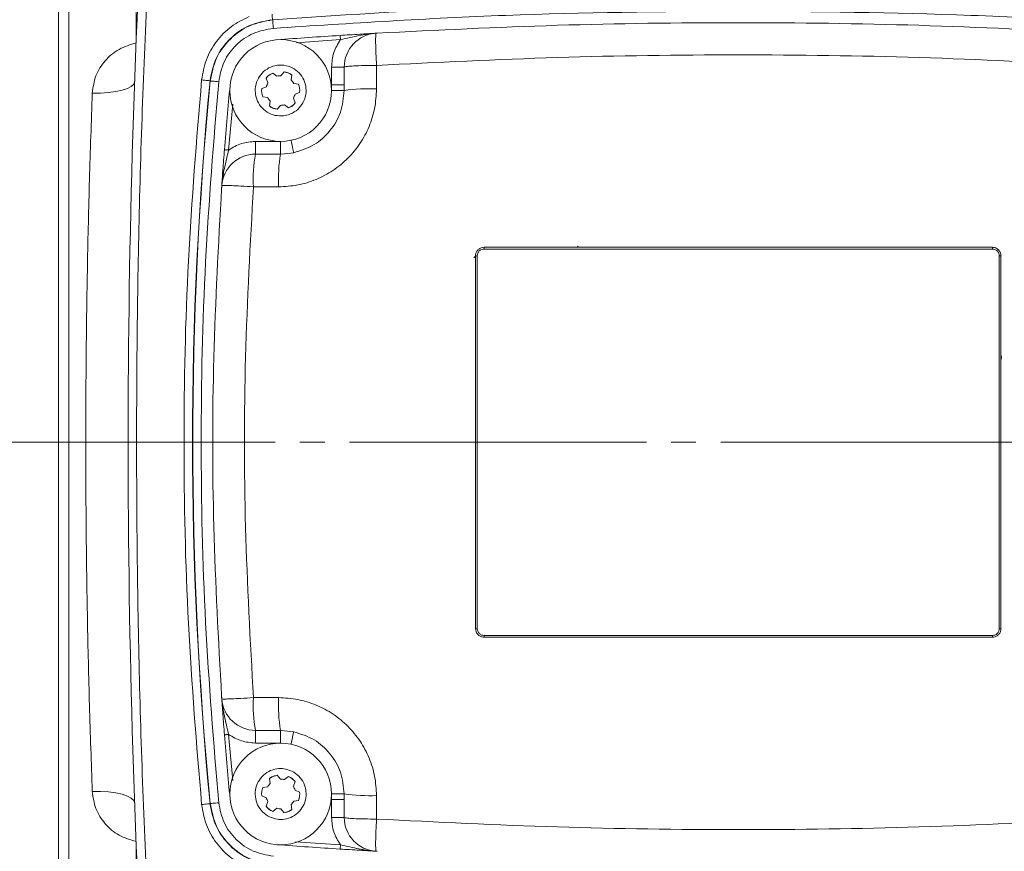
# Model space of a CAD drawing. Units: millimetres. Extents: x 0 to 420, y 0 to 297.
# Drawn here: x 259 to 309, y 207 to 249 of the extents above; entities that cross this region are included whole.
import ezdxf

# ---------------------------------------------------------------- set-up
doc = ezdxf.new("R2010")
doc.units = ezdxf.units.MM
doc.linetypes.add('SLD-Durchgehend', pattern=[0])
doc.linetypes.add('SLD-Punktstrich', pattern=[19.05, 15.24, -1.27, 1.27, -1.27])
doc.styles.add('SLDTEXTSTYLE0', font='ARIAL.TTF', dxfattribs={"width": 0.948})
doc.dimstyles.new('SLDDIMSTYLE0', dxfattribs={"dimtxt": 3, "dimasz": 2.5, "dimexe": 0, "dimexo": 0.0625, "dimgap": 0.75, "dimtad": 1, "dimdec": 3, "dimlfac": 2.3, "dimrnd": 1e-09, "dimzin": 12, "dimdsep": 46, "dimtxsty": 'SLDTEXTSTYLE0', "dimsah": 1, "dimcen": 0.09, "dimadec": 0, "dimazin": 3, "dimtfac": 1, "dimtdec": 3, "dimtofl": 0, "dimtmove": 0, "dimatfit": 3, "dimfxl": 1, "dimfrac": 2, "dimtolj": 1, "dimtzin": 12, "dimarcsym": 0})

# ---------------------------------------------------------------- blocks, each defined once
blk = doc.blocks.new('_D_15')
at = {"color": 7, "linetype": 'SLD-Durchgehend', "lineweight": 0}
for p, q in [((267.98, 258.204), (210.588, 258.204)), ((211.588, 258.204), (211.588, 197.334)), ((267.98, 197.334), (210.588, 197.334))]:
    blk.add_line(p, q, dxfattribs=at)
for points in [[(211.588, 258.204), (211.148, 255.704), (212.028, 255.704)], [(211.588, 197.334), (212.028, 199.834), (211.148, 199.834)]]:
    blk.add_solid(points, dxfattribs=at)
at = {"color": 7, "linetype": 'SLD-Durchgehend', "lineweight": 0, "insert": (207.721, 224.332), "char_height": 3, "attachment_point": 1, "rotation": 90, "style": 'SLDTEXTSTYLE0'}
blk.add_mtext('140', dxfattribs=at)
blk = doc.blocks.new('_D_16')
at = {"color": 7, "linetype": 'SLD-Durchgehend', "lineweight": 0}
for p, q in [((268.198, 266.9), (200.73, 266.9)), ((201.73, 266.9), (201.73, 188.639)), ((272.763, 188.639), (200.73, 188.639))]:
    blk.add_line(p, q, dxfattribs=at)
for points in [[(201.73, 266.9), (201.29, 264.4), (202.17, 264.4)], [(201.73, 188.639), (202.17, 191.139), (201.29, 191.139)]]:
    blk.add_solid(points, dxfattribs=at)
at = {"color": 7, "linetype": 'SLD-Durchgehend', "lineweight": 0, "insert": (197.863, 224.332), "char_height": 3, "attachment_point": 1, "rotation": 90, "style": 'SLDTEXTSTYLE0'}
blk.add_mtext('180', dxfattribs=at)

msp = doc.modelspace()

# ---------------------------------------------------------------- linework, layer by layer
at = {"color": 7, "linetype": 'SLD-Durchgehend', "lineweight": 15}
for p, q in [((260.63229, 200.85118), (260.63229, 254.68722)), ((261.15403, 200.85118), (261.15403, 254.68722)), ((276.94036, 248.75203), (276.92121, 248.75075)), ((276.94036, 248.75202), (276.96592, 248.75364)), ((271.6218, 246.70462), (271.82381, 246.54685)), ((272.03957, 246.57338), (272.19734, 246.77539)), ((272.59514, 246.60661), (272.55951, 246.35279)), ((271.3728, 246.20687), (271.27674, 246.4445)), ((272.69037, 246.17919), (272.9442, 246.14356)), ((275.28446, 246.10237), (275.28446, 245.81268)), ((271.05025, 245.91069), (271.28789, 246.00674)), ((272.99693, 245.71467), (272.7593, 245.61862)), ((271.35682, 245.44617), (271.10299, 245.4818)), ((271.45205, 245.01875), (271.48768, 245.27257)), ((272.00762, 245.05198), (271.84985, 244.84997)), ((272.42539, 244.92074), (272.22338, 245.07851)), ((272.67439, 245.41849), (272.77045, 245.18086)), ((272.21334, 242.57125), (272.02109, 242.55132)), ((268.99173, 240.79418), (268.99865, 240.8759)), ((269.00435, 240.9357), (268.99866, 240.8759)), ((287.23084, 237.7692), (287.28546, 237.82382)), ((268.99865, 214.6625), (268.99173, 214.74423)), ((268.99866, 214.6625), (269.00435, 214.60271)), ((272.02109, 212.98709), (272.2119, 212.9673)), ((271.84988, 210.68843), (272.00764, 210.48642)), ((271.48771, 210.26583), (271.45208, 210.51965)), ((272.22341, 210.45989), (272.42542, 210.61766)), ((272.77048, 210.35754), (272.67442, 210.11991)), ((271.10302, 210.0566), (271.35685, 210.09223)), ((272.75933, 209.91978), (272.99696, 209.82373)), ((275.28446, 209.72572), (275.28446, 209.43604)), ((271.28792, 209.53166), (271.05028, 209.62771)), ((271.27677, 209.0939), (271.37283, 209.33153)), ((272.55954, 209.18561), (272.59517, 208.93179)), ((272.94423, 209.39484), (272.6904, 209.35921)), ((271.82384, 208.99155), (271.62183, 208.83378)), ((272.19737, 208.76301), (272.0396, 208.96502)), ((276.92121, 206.78765), (276.94036, 206.78637)), ((276.96592, 206.78476), (276.94036, 206.78638))]:
    msp.add_line(p, q, dxfattribs=at)
at = {"color": 8, "linetype": 'SLD-Durchgehend', "lineweight": 0}
for p, q in [((271.61469, 249.43482), (271.60412, 249.44552)), ((275.09017, 248.42145), (272.83589, 248.26575)), ((276.9411, 245.89304), (276.9411, 247.10065)), ((274.63229, 246.10237), (274.6327, 247.01711)), ((275.28476, 247.01651), (275.28446, 246.10237)), ((268.41173, 246.3034), (268.40128, 246.31428)), ((274.63229, 245.81268), (274.63229, 246.10237)), ((275.28446, 246.10237), (274.63229, 246.10237)), ((274.63229, 245.81268), (275.28446, 245.81268)), ((269.56232, 245.12023), (269.35493, 242.75986)), ((270.72755, 243.20005), (272.02016, 243.20331)), ((272.02109, 242.55132), (270.72993, 242.54895)), ((272.69044, 242.62072), (272.21334, 242.57125)), ((270.62571, 240.87077), (271.91878, 240.87077)), ((282.45838, 237.7692), (282.45838, 237.68225)), ((308.54533, 237.68225), (282.45838, 237.68225)), ((308.54533, 237.7692), (308.54533, 237.68225)), ((281.92921, 237.22772), (282.02359, 237.3221)), ((282.02359, 237.33442), (282.11055, 237.33442)), ((282.11055, 237.33442), (282.11055, 218.20398)), ((308.98012, 237.33442), (308.89316, 237.33442)), ((308.89316, 218.20398), (308.89316, 237.33442)), ((308.98012, 232.27979), (309.00515, 232.11703)), ((309.00515, 232.11703), (308.98012, 231.95427)), ((282.02359, 218.20398), (282.11055, 218.20398)), ((282.45838, 217.7692), (282.45838, 217.85616)), ((282.45838, 217.85616), (308.54533, 217.85616)), ((308.54533, 217.85616), (308.54533, 217.7692)), ((308.98012, 218.20398), (308.89316, 218.20398)), ((271.91878, 214.66763), (270.62571, 214.66763)), ((269.56174, 210.42484), (269.35493, 212.77854)), ((270.72993, 212.98945), (272.02109, 212.98709)), ((272.2119, 212.9673), (272.69044, 212.91768)), ((272.02016, 212.3351), (270.72755, 212.33835)), ((271.10316, 210.05662), (271.08238, 209.94769)), ((275.28446, 209.72572), (274.63229, 209.72572)), ((274.63229, 209.43604), (274.63229, 209.72572)), ((268.41173, 209.235), (268.40128, 209.22412)), ((272.94403, 209.39481), (272.96493, 209.50437)), ((274.63229, 209.43604), (275.28446, 209.43604)), ((274.6327, 208.5213), (274.63229, 209.43604)), ((275.28446, 209.43604), (275.28476, 208.52189)), ((276.9411, 208.43776), (276.9411, 209.64537)), ((272.78481, 207.27618), (275.09017, 207.11696))]:
    msp.add_line(p, q, dxfattribs=at)
at = {"color": 7, "linetype": 'SLD-Punktstrich', "lineweight": 0}
msp.add_line((218.4025, 227.7692), (372.30819, 227.7692), dxfattribs=at)
at = {"color": 8, "linetype": 'SLD-Durchgehend', "lineweight": 0, "flags": 128}
for points in [[(271.60412, 249.44552), (271.60371, 249.451), (271.60258, 249.4662), (271.60074, 249.49078), (271.59825, 249.52416), (271.59516, 249.56559), (271.59153, 249.61414), (271.58746, 249.6687), (271.58303, 249.72803)], [(271.64704, 249.00126), (271.64076, 249.08539), (271.63472, 249.16631), (271.62915, 249.24097), (271.62426, 249.30651), (271.62024, 249.36045), (271.61723, 249.40074), (271.61536, 249.42585), (271.61469, 249.43482)], [(275.09017, 248.42145), (275.08747, 248.46377), (275.08486, 248.50447), (275.08246, 248.54198), (275.08036, 248.57485), (275.07864, 248.60183), (275.07735, 248.62188), (275.07656, 248.63423), (275.0763, 248.63839)], [(274.6327, 247.01711), (274.75846, 247.01699), (274.8795, 247.01688), (274.99127, 247.01678), (275.08959, 247.01669), (275.17075, 247.01662), (275.23172, 247.01656), (275.27021, 247.01653), (275.28476, 247.01651)], [(264.53197, 246.27103), (264.48615, 246.14367), (264.35975, 246.0241), (264.15756, 245.91686), (263.88723, 245.82603), (263.55902, 245.75503), (263.18535, 245.70657), (262.78039, 245.68246), (262.35948, 245.68364)], [(267.96857, 246.35644), (268.05253, 246.34826), (268.13329, 246.34039), (268.2078, 246.33313), (268.27322, 246.32676), (268.32706, 246.32151), (268.36727, 246.3176), (268.39233, 246.31515), (268.40128, 246.31428)], [(268.84445, 246.26127), (268.76049, 246.26945), (268.67972, 246.27731), (268.60521, 246.28457), (268.53979, 246.29093), (268.48596, 246.29618), (268.44574, 246.30009), (268.42068, 246.30253), (268.41173, 246.3034)], [(270.72993, 242.54895), (270.72986, 242.56759), (270.72971, 242.60879), (270.72949, 242.6711), (270.72919, 242.75228), (270.72883, 242.84945), (270.72843, 242.95912), (270.728, 243.0774), (270.72755, 243.20005)], [(272.02016, 243.20331), (272.02034, 243.07797), (272.02051, 242.95732), (272.02067, 242.84583), (272.02081, 242.74767), (272.02093, 242.66649), (272.02102, 242.60532), (272.02107, 242.56645), (272.02109, 242.55132)], [(272.69044, 242.62072), (272.68788, 242.63299), (272.68029, 242.66932), (272.66797, 242.72831), (272.65138, 242.8077), (272.63117, 242.90444), (272.60811, 243.01481), (272.58309, 243.13457), (272.55707, 243.25911)], [(269.13822, 242.77701), (269.14238, 242.77668), (269.15471, 242.77571), (269.17474, 242.77412), (269.20169, 242.77199), (269.23453, 242.76939), (269.272, 242.76643), (269.31265, 242.76321), (269.35493, 242.75986)], [(269.35493, 212.77854), (269.31265, 212.77519), (269.272, 212.77198), (269.23453, 212.76901), (269.20169, 212.76641), (269.17474, 212.76428), (269.15471, 212.7627), (269.14238, 212.76172), (269.13822, 212.76139)], [(270.72755, 212.33835), (270.728, 212.461), (270.72843, 212.57928), (270.72883, 212.68896), (270.72919, 212.78612), (270.72949, 212.86731), (270.72971, 212.92961), (270.72986, 212.97082), (270.72993, 212.98945)], [(272.02109, 212.98709), (272.02107, 212.97195), (272.02102, 212.93308), (272.02093, 212.87192), (272.02081, 212.79074), (272.02067, 212.69257), (272.02051, 212.58109), (272.02034, 212.46043), (272.02016, 212.3351)], [(272.69044, 212.91768), (272.68788, 212.90541), (272.68029, 212.86909), (272.66797, 212.81009), (272.65138, 212.7307), (272.63117, 212.63396), (272.60811, 212.52359), (272.58309, 212.40383), (272.55707, 212.27929)], [(262.35948, 209.85476), (262.78039, 209.85594), (263.18535, 209.83184), (263.55902, 209.78337), (263.88723, 209.71237), (264.15756, 209.62154), (264.35975, 209.51431), (264.48615, 209.39474), (264.53197, 209.26737)], [(267.96857, 209.18197), (268.05253, 209.19015), (268.13329, 209.19801), (268.2078, 209.20527), (268.27322, 209.21165), (268.32706, 209.21689), (268.36727, 209.22081), (268.39233, 209.22325), (268.40128, 209.22412)], [(268.84445, 209.27713), (268.76049, 209.26896), (268.67972, 209.26109), (268.60521, 209.25384), (268.53979, 209.24747), (268.48596, 209.24223), (268.44574, 209.23831), (268.42068, 209.23587), (268.41173, 209.235)], [(275.28476, 208.52189), (275.27021, 208.52188), (275.23172, 208.52184), (275.17075, 208.52179), (275.08959, 208.52171), (274.99127, 208.52162), (274.8795, 208.52152), (274.75846, 208.52141), (274.6327, 208.5213)], [(275.0763, 206.90001), (275.07656, 206.90418), (275.07735, 206.91652), (275.07864, 206.93657), (275.08036, 206.96355), (275.08246, 206.99643), (275.08486, 207.03393), (275.08747, 207.07463), (275.09017, 207.11696)]]:
    msp.add_lwpolyline(points, dxfattribs=at)
at = {"color": 7, "linetype": 'SLD-Durchgehend', "lineweight": 15}
for centre in [(272.02359, 245.81268), (272.02362, 209.72572)]:
    msp.add_circle(centre, 2.6087, dxfattribs=at)
for centre, radius, start, end in [((776.10745, 227.7692), 511.90994, 176.4654077, 183.5345923), ((295.50186, -70.70906), 320, 93.6596702, 94.242193), ((272.02359, 245.81268), 0.97826, 114.250217, 139.769526), ((272.02359, 245.81268), 0.76087, 88.796661, 105.223082), ((272.02359, 245.81268), 0.97826, 54.250217, 79.769526), ((458.79012, 227.7692), 190.24478, 174.4817911, 175.4754153), ((272.02359, 245.81268), 0.76087, 148.796661, 165.223082), ((272.02359, 245.81268), 0.76087, 28.796661, 45.223082), ((272.02359, 245.81268), 0.97826, 354.250217, 19.769526), ((272.02359, 245.81268), 0.97826, 174.250217, 199.769526), ((272.02359, 245.81268), 0.76087, 328.796661, 345.223082), ((272.02359, 245.81268), 0.76087, 208.796661, 225.223082), ((272.02359, 245.81268), 0.97826, 234.250217, 259.769526), ((272.02359, 245.81268), 0.76087, 268.796661, 285.223082), ((272.02359, 245.81268), 0.97826, 294.250217, 319.769526), ((458.79012, 227.7692), 190.24478, 184.5245847, 185.5182089), ((272.02362, 209.72572), 0.97826, 100.230474, 125.749783), ((272.02362, 209.72572), 0.76087, 134.776918, 151.203339), ((272.02362, 209.72572), 0.76087, 74.776918, 91.203339), ((272.02362, 209.72572), 0.97826, 40.230474, 65.749783), ((272.02362, 209.72572), 0.97826, 160.230474, 185.749783), ((272.02362, 209.72572), 0.76087, 14.776918, 31.203339), ((272.02362, 209.72572), 0.97826, 340.230474, 5.749783), ((272.02362, 209.72572), 0.76087, 194.776918, 211.203339), ((272.02362, 209.72572), 0.76087, 314.776918, 331.203339), ((272.02362, 209.72572), 0.97826, 220.230474, 245.749783), ((272.02362, 209.72572), 0.76087, 254.776918, 271.203339), ((272.02362, 209.72572), 0.97826, 280.230474, 305.749783), ((295.50186, 526.24746), 320, 265.757807, 266.3403298)]:
    msp.add_arc(centre, radius, start, end, dxfattribs=at)
at = {"color": 8, "linetype": 'SLD-Durchgehend', "lineweight": 0}
for centre, radius, start, end in [((295.50186, -70.70906), 321.0338, 85.732848, 94.267152), ((277.02359, 247.01493), 1.73884, 93.375505, 179.947898), ((458.76273, 227.7692), 191.26264, 174.4357832, 185.5642168), ((458.76273, 227.7692), 191.25119, 174.4387233, 185.5612767), ((276.54079, 237.02924), 8.87283, 87.414161, 98.140035), ((270.73627, 240.81268), 1.73628, 90.209223, 175.93711), ((278.15311, 241.24562), 7.53672, 170.041742, 182.850863), ((279.28255, 241.26584), 7.37436, 169.961082, 183.071006), ((270.73627, 214.72572), 1.73628, 184.06289, 269.790777), ((278.15311, 214.29278), 7.53672, 177.149137, 189.958258), ((279.28255, 214.27256), 7.37436, 176.928994, 190.038918), ((276.54079, 218.50907), 8.87274, 261.85991, 272.585894), ((277.02359, 208.52347), 1.73884, 180.052102, 266.624495)]:
    msp.add_arc(centre, radius, start, end, dxfattribs=at)
for points, knots in [([(264.5645, 254.68722), (264.57315, 253.6178), (264.59014, 251.51599), (264.60451, 249.32816), (264.61157, 248.25353)], [0, 0, 0, 0, 0.50881214, 1, 1, 1, 1]), ([(265.29074, 201.82451), (265.10261, 206.1466), (264.72636, 214.79065), (264.58526, 227.76924), (264.72636, 240.74779), (265.10261, 249.39185), (265.29074, 253.71389)], [0, 0, 0, 0, 0.25000346, 0.5, 0.74999884, 1, 1, 1, 1]), ([(267.96857, 246.35644), (268.03109, 246.70838), (268.15615, 247.41232), (268.69759, 248.34956), (269.44497, 249.13194), (270.08506, 249.44945), (270.40492, 249.60812)], [0, 0, 0, 0, 0.25005524, 0.50015493, 0.750218, 1, 1, 1, 1]), ([(271.64704, 249.00126), (275.6187, 249.26047), (283.56203, 249.77888), (291.52192, 249.85294), (295.50186, 249.88998)], [0, 0, 0, 0, 0.50000001, 1, 1, 1, 1]), ([(295.50186, 249.88998), (299.4818, 249.85294), (307.44168, 249.77888), (315.38501, 249.26047), (319.35668, 249.00126)], [0, 0, 0, 0, 0.499999985, 1, 1, 1, 1]), ([(268.40128, 246.31428), (268.48178, 246.71441), (268.64273, 247.51449), (269.38708, 248.50986), (270.39899, 249.23134), (271.2024, 249.37412), (271.60412, 249.44552)], [0, 0, 0, 0, 0.25007239, 0.50003174, 0.75000675, 1, 1, 1, 1]), ([(268.41173, 246.3034), (268.49217, 246.70343), (268.65306, 247.50346), (269.39727, 248.49886), (270.40926, 249.22057), (271.21282, 249.3634), (271.61469, 249.43482)], [0, 0, 0, 0, 0.24999238, 0.49996804, 0.74992823, 1, 1, 1, 1]), ([(268.84445, 246.26127), (268.91484, 246.6113), (269.05561, 247.31132), (269.70678, 248.18231), (270.59228, 248.8138), (271.2954, 248.93877), (271.64704, 249.00126)], [0, 0, 0, 0, 0.2499928, 0.49996802, 0.74992807, 1, 1, 1, 1]), ([(275.09017, 248.42145), (275.2527, 248.45686), (275.57799, 248.52772), (276.03698, 248.63146), (276.37317, 248.69234), (276.59685, 248.72193), (276.69276, 248.73265), (276.76769, 248.73972), (276.82424, 248.74443), (276.86965, 248.74772), (276.91002, 248.75034), (276.93086, 248.7515), (276.94036, 248.75203)], [0, 0, 0, 0, 0.2496367, 0.499623, 0.74969595, 0.81214636, 0.87490298, 0.91041706, 0.93752111, 0.96883298, 0.98579749, 1, 1, 1, 1]), ([(276.92121, 248.75075), (276.91342, 248.72423), (276.89724, 248.6692), (276.89433, 248.28851), (276.90844, 247.74018), (276.93048, 247.30864), (276.9411, 247.10065)], [0, 0, 0, 0, 0.24099593, 0.50000028, 0.75900399, 1, 1, 1, 1]), ([(262.35948, 245.68364), (262.40081, 245.98344), (262.48355, 246.58353), (262.98375, 247.36576), (263.70043, 247.98039), (264.30793, 248.1625), (264.61157, 248.25353)], [0, 0, 0, 0, 0.24969139, 0.4997933, 0.74999008, 1, 1, 1, 1]), ([(274.6327, 247.01711), (274.65336, 247.26927), (274.69469, 247.77359), (274.95835, 248.2055), (275.09017, 248.42145)], [0, 0, 0, 0, 0.49999998, 1, 1, 1, 1]), ([(276.9411, 247.10065), (280.03352, 247.25477), (286.21422, 247.56282), (295.50186, 247.67844), (304.78949, 247.56282), (310.97019, 247.25477), (314.06261, 247.10065)], [0, 0, 0, 0, 0.25016753, 0.49999999, 0.74983245, 1, 1, 1, 1]), ([(276.9411, 247.10065), (276.73065, 247.09898), (276.29752, 247.09554), (275.77666, 247.0774), (275.47279, 247.05539), (275.31754, 247.03533), (275.29615, 247.02306), (275.28476, 247.01651)], [0, 0, 0, 0, 0.24257512, 0.49925558, 0.71128359, 0.84615238, 1, 1, 1, 1]), ([(271.61999, 246.70564), (271.57368, 246.68355), (271.46704, 246.6327), (271.35039, 246.54009), (271.29216, 246.46513), (271.27494, 246.44297)], [0, 0, 0, 0, 0.35091719, 0.80809803, 1, 1, 1, 1]), ([(272.60276, 246.60304), (272.58987, 246.61387), (272.52586, 246.66761), (272.40997, 246.72994), (272.30012, 246.74559), (272.25664, 246.75178)], [0, 0, 0, 0, 0.13221088, 0.65647485, 1, 1, 1, 1]), ([(267.96857, 209.18197), (267.7105, 212.27437), (267.19436, 218.45914), (267.0008, 227.76916), (267.19436, 237.07922), (267.71049, 243.26399), (267.96857, 246.35644)], [0, 0, 0, 0, 0.2500016, 0.5, 0.74999519, 1, 1, 1, 1]), ([(268.84445, 209.27713), (268.58784, 212.35371), (268.07462, 218.50683), (267.88214, 227.76916), (268.07461, 237.03153), (268.58783, 243.18465), (268.84445, 246.26127)], [0, 0, 0, 0, 0.25000162, 0.5, 0.74999516, 1, 1, 1, 1]), ([(262.35948, 209.85476), (262.30817, 211.32698), (262.20686, 214.23343), (262.10292, 218.70847), (262.03822, 223.2025), (262.01643, 227.74473), (262.03776, 232.29503), (262.10245, 236.80777), (262.20659, 241.29648), (262.30807, 244.20854), (262.35948, 245.68364)], [0, 0, 0, 0, 0.12653147, 0.24979726, 0.37496495, 0.49911491, 0.62390869, 0.74972377, 0.87322336, 1, 1, 1, 1]), ([(271.91878, 240.87077), (272.24666, 240.88936), (272.90334, 240.9266), (273.85012, 241.22432), (274.72427, 241.68782), (275.48965, 242.31586), (276.11986, 243.08134), (276.58472, 243.95459), (276.88469, 244.90437), (276.92227, 245.56305), (276.9411, 245.89304)], [0, 0, 0, 0, 0.12482615, 0.25000023, 0.37452385, 0.49977169, 0.62438308, 0.74943472, 0.87446981, 1, 1, 1, 1]), ([(271.44443, 245.02232), (271.45732, 245.01149), (271.52133, 244.95775), (271.63722, 244.89542), (271.74706, 244.87978), (271.79055, 244.87358)], [0, 0, 0, 0, 0.13222226, 0.65649092, 1, 1, 1, 1]), ([(272.4272, 244.91972), (272.47351, 244.94181), (272.58015, 244.99266), (272.6968, 245.08527), (272.75503, 245.16023), (272.77225, 245.18239)], [0, 0, 0, 0, 0.35092142, 0.80810129, 1, 1, 1, 1]), ([(269.35493, 242.75986), (269.56669, 242.88626), (269.99022, 243.13906), (270.48178, 243.17972), (270.72755, 243.20005)], [0, 0, 0, 0, 0.50000003, 1, 1, 1, 1]), ([(268.99866, 240.8759), (268.99995, 240.89693), (269.00307, 240.9475), (269.00982, 241.03133), (269.02721, 241.20866), (269.06397, 241.46555), (269.13893, 241.84504), (269.2402, 242.26819), (269.31672, 242.59611), (269.35493, 242.75986)], [0, 0, 0, 0, 0.03136748, 0.0754274, 0.12527667, 0.31507199, 0.50067667, 0.75065058, 1, 1, 1, 1]), ([(270.62571, 240.87077), (270.40628, 240.88476), (269.99068, 240.91125), (269.47547, 240.93623), (269.10751, 240.94654), (269.03871, 240.93931), (269.00435, 240.9357)], [0, 0, 0, 0, 0.26398281, 0.49998675, 0.75034562, 1, 1, 1, 1]), ([(270.62571, 214.66763), (270.4643, 217.57788), (270.14168, 223.39472), (270.14168, 232.14369), (270.4643, 237.96053), (270.62571, 240.87077)], [0, 0, 0, 0, 0.333472442, 0.666527558, 1, 1, 1, 1]), ([(282.45838, 237.68225), (282.41464, 237.67757), (282.34706, 237.67035), (282.26601, 237.62703), (282.21064, 237.58205), (282.16572, 237.52672), (282.12243, 237.44566), (282.11522, 237.37816), (282.11055, 237.33442)], [0, 0, 0, 0, 0.23944246, 0.36993423, 0.50000039, 0.63049317, 0.76055781, 1, 1, 1, 1]), ([(308.89316, 237.33442), (308.88849, 237.37816), (308.88127, 237.44574), (308.83795, 237.52679), (308.79296, 237.58216), (308.73764, 237.62707), (308.65658, 237.67037), (308.58907, 237.67757), (308.54533, 237.68225)], [0, 0, 0, 0, 0.23944228, 0.36993527, 0.50000018, 0.63049171, 0.76055626, 1, 1, 1, 1]), ([(282.11055, 218.20398), (282.11522, 218.16024), (282.12244, 218.09267), (282.16577, 218.01161), (282.21075, 217.95625), (282.26607, 217.91133), (282.34714, 217.86804), (282.41464, 217.86083), (282.45838, 217.85616)], [0, 0, 0, 0, 0.23944363, 0.36993608, 0.50000014, 0.63049291, 0.76055755, 1, 1, 1, 1]), ([(308.54533, 217.85616), (308.58907, 217.86083), (308.65665, 217.86805), (308.73771, 217.91137), (308.79307, 217.95636), (308.83799, 218.01168), (308.88128, 218.09274), (308.88849, 218.16024), (308.89316, 218.20398)], [0, 0, 0, 0, 0.239443711, 0.36993536, 0.500000251, 0.63049176, 0.760556289, 1, 1, 1, 1]), ([(269.35493, 212.77854), (269.31673, 212.94229), (269.24022, 213.27019), (269.14823, 213.65439), (269.08637, 213.95854), (269.05303, 214.15227), (269.03164, 214.30607), (269.01806, 214.42146), (269.00907, 214.51535), (269.00253, 214.59949), (268.99995, 214.64148), (268.99866, 214.6625)], [0, 0, 0, 0, 0.24933029, 0.49928503, 0.62166691, 0.74954265, 0.81919922, 0.87469732, 0.93732506, 0.96863493, 1, 1, 1, 1]), ([(269.00435, 214.60271), (269.03871, 214.5991), (269.10751, 214.59187), (269.47548, 214.60218), (269.99068, 214.62716), (270.40628, 214.65365), (270.62571, 214.66763)], [0, 0, 0, 0, 0.24965782, 0.50001327, 0.73602145, 1, 1, 1, 1]), ([(276.9411, 209.64537), (276.92248, 209.97349), (276.88518, 210.63066), (276.58705, 211.57798), (276.12305, 212.45234), (275.49459, 213.21761), (274.72897, 213.84741), (273.8559, 214.31178), (272.90668, 214.61132), (272.2485, 214.64884), (271.91878, 214.66763)], [0, 0, 0, 0, 0.12482344, 0.24999717, 0.37452057, 0.49976647, 0.62438897, 0.74943124, 0.87447937, 1, 1, 1, 1]), ([(270.72755, 212.33835), (270.48178, 212.35868), (269.99022, 212.39934), (269.56669, 212.65214), (269.35493, 212.77854)], [0, 0, 0, 0, 0.49999963, 1, 1, 1, 1]), ([(271.7619, 210.65936), (271.72813, 210.65433), (271.62801, 210.63942), (271.52128, 210.58054), (271.45726, 210.52687), (271.44443, 210.51611)], [0, 0, 0, 0, 0.2893071, 0.85755582, 1, 1, 1, 1]), ([(272.77379, 210.35415), (272.75607, 210.37692), (272.69725, 210.45248), (272.59492, 210.53572), (272.50467, 210.57953), (272.47462, 210.59413)], [0, 0, 0, 0, 0.22339514, 0.74133246, 1, 1, 1, 1]), ([(264.61157, 207.28488), (264.3069, 207.37631), (263.69898, 207.55876), (262.98291, 208.17389), (262.48349, 208.95528), (262.40082, 209.55493), (262.35948, 209.85476)], [0, 0, 0, 0, 0.25086285, 0.50057571, 0.75028342, 1, 1, 1, 1]), ([(270.40492, 205.93029), (270.08466, 206.08919), (269.444, 206.40706), (268.69654, 207.19021), (268.15581, 208.12729), (268.03095, 208.83059), (267.96857, 209.18197)], [0, 0, 0, 0, 0.25010399, 0.50030084, 0.75034867, 1, 1, 1, 1]), ([(271.60412, 206.09289), (271.20227, 206.16432), (270.39876, 206.30714), (269.38682, 207.0288), (268.64264, 208.02414), (268.48174, 208.82412), (268.40128, 209.22412)], [0, 0, 0, 0, 0.25007241, 0.50003183, 0.75000657, 1, 1, 1, 1]), ([(271.61469, 206.10358), (271.21295, 206.17497), (270.40949, 206.31775), (269.39753, 207.03928), (268.65315, 208.03472), (268.49221, 208.83485), (268.41173, 209.235)], [0, 0, 0, 0, 0.2499923, 0.49996817, 0.74992825, 1, 1, 1, 1]), ([(271.64704, 206.53714), (271.29551, 206.59961), (270.59249, 206.72453), (269.70701, 207.35587), (269.05568, 208.22688), (268.91487, 208.927), (268.84445, 209.27713)], [0, 0, 0, 0, 0.249992562, 0.499968105, 0.749927915, 1, 1, 1, 1]), ([(271.27343, 209.09727), (271.29114, 209.07451), (271.34995, 208.99896), (271.45227, 208.91573), (271.54252, 208.87191), (271.57258, 208.85732)], [0, 0, 0, 0, 0.22331671, 0.7413087, 1, 1, 1, 1]), ([(272.28541, 208.79211), (272.31914, 208.79714), (272.41922, 208.81205), (272.52592, 208.87091), (272.58995, 208.9246), (272.6028, 208.93537)], [0, 0, 0, 0, 0.28901926, 0.85739901, 1, 1, 1, 1]), ([(275.09017, 207.11696), (274.95835, 207.33291), (274.69469, 207.76481), (274.65336, 208.26914), (274.6327, 208.5213)], [0, 0, 0, 0, 0.50000002, 1, 1, 1, 1]), ([(275.28476, 208.52189), (275.29615, 208.51535), (275.31754, 208.50307), (275.47279, 208.48301), (275.77666, 208.461), (276.29752, 208.44286), (276.73066, 208.43943), (276.9411, 208.43776)], [0, 0, 0, 0, 0.15385094, 0.28872094, 0.50074447, 0.75742761, 1, 1, 1, 1]), ([(276.9411, 208.43776), (276.93048, 208.22976), (276.90844, 207.79823), (276.89433, 207.24989), (276.89724, 206.86921), (276.91342, 206.81418), (276.92121, 206.78765)], [0, 0, 0, 0, 0.24099594, 0.50000009, 0.75900402, 1, 1, 1, 1]), ([(314.06261, 208.43776), (310.97019, 208.28363), (304.78949, 207.97558), (295.50186, 207.85997), (286.21422, 207.97558), (280.03352, 208.28363), (276.9411, 208.43776)], [0, 0, 0, 0, 0.25016755, 0.50000001, 0.74983247, 1, 1, 1, 1]), ([(264.61157, 207.28488), (264.60451, 206.21024), (264.59014, 204.02241), (264.57315, 201.9206), (264.5645, 200.85118)], [0, 0, 0, 0, 0.49118786, 1, 1, 1, 1]), ([(276.94036, 206.78637), (276.93086, 206.78691), (276.86629, 206.79052), (276.76684, 206.79829), (276.60156, 206.81528), (276.42092, 206.83992), (276.22209, 206.87373), (275.94525, 206.92769), (275.57798, 207.01068), (275.2527, 207.08155), (275.09017, 207.11696)], [0, 0, 0, 0, 0.01420257, 0.09652895, 0.16763431, 0.29031241, 0.4000562, 0.50029054, 0.75032018, 1, 1, 1, 1])]:
    msp.add_open_spline(points, degree=3, knots=knots, dxfattribs=at)
at = {"color": 7, "linetype": 'SLD-Durchgehend', "lineweight": 15}
for points, knots in [([(314.03779, 248.75364), (310.9508, 248.90714), (304.77831, 249.21405), (295.50186, 249.32938), (286.2254, 249.21405), (280.05292, 248.90714), (276.96592, 248.75364)], [0, 0, 0, 0, 0.25006116, 0.50000001, 0.74993886, 1, 1, 1, 1]), ([(275.0763, 248.63839), (275.2396, 248.64876), (275.59094, 248.67107), (276.07533, 248.70083), (276.45454, 248.72362), (276.7035, 248.73832), (276.81576, 248.7449), (276.87031, 248.74808), (276.89395, 248.74946), (276.91954, 248.75095), (276.94183, 248.75225), (276.95624, 248.75308), (276.96592, 248.75364)], [0, 0, 0, 0, 0.23219876, 0.49956122, 0.74936676, 0.87475001, 0.93744114, 0.94734812, 0.96873251, 0.97669068, 0.98433376, 1, 1, 1, 1]), ([(272.18278, 244.51808), (272.03544, 244.5145), (271.74077, 244.50732), (271.32584, 244.68284), (270.99087, 244.97526), (270.77198, 245.3649), (270.6943, 245.80428), (270.76644, 246.2448), (270.98042, 246.63655), (271.31162, 246.93541), (271.63003, 247.06832), (271.96279, 247.12715), (272.30747, 247.11147), (272.72106, 246.94428), (273.05639, 246.64962), (273.27519, 246.26059), (273.35289, 245.82103), (273.28074, 245.38064), (273.06681, 244.98857), (272.73542, 244.69082), (272.41753, 244.55473), (272.228, 244.52514), (272.18278, 244.51808)], [0, 0, 0, 0, 0.05368631, 0.1073725, 0.16105873, 0.21474494, 0.26843119, 0.32211733, 0.37580355, 0.42948975, 0.48317602, 0.4999999, 0.5536862, 0.6073724, 0.66105863, 0.71474484, 0.76843112, 0.82211746, 0.8758036, 0.9294898, 0.98317597, 1, 1, 1, 1]), ([(275.28446, 245.81268), (275.24632, 245.43422), (275.17145, 244.69141), (274.59608, 243.72133), (273.76358, 242.96032), (273.05351, 242.73562), (272.69044, 242.62072)], [0, 0, 0, 0, 0.255015042, 0.500525258, 0.74460981, 1, 1, 1, 1]), ([(268.99173, 240.79418), (268.9931, 240.81409), (268.99583, 240.85378), (268.99962, 240.90869), (269.0044, 240.97762), (269.0248, 241.26989), (269.05193, 241.64718), (269.09569, 242.23379), (269.12405, 242.59608), (269.13822, 242.77701)], [0, 0, 0, 0, 0.03145634, 0.06270038, 0.0777101, 0.1251842, 0.50109871, 0.75084572, 1, 1, 1, 1]), ([(268.99173, 240.79418), (268.83302, 237.90193), (268.51562, 232.11794), (268.51562, 223.42046), (268.83302, 217.63648), (268.99173, 214.74423)], [0, 0, 0, 0, 0.33335329, 0.66664671, 1, 1, 1, 1]), ([(282.45838, 237.7692), (282.40951, 237.7644), (282.31178, 237.75479), (282.18149, 237.67986), (282.08318, 237.56958), (282.03104, 237.44734), (282.02571, 237.36654), (282.02359, 237.33442)], [0, 0, 0, 0, 0.2146946, 0.42939393, 0.64397264, 0.85845798, 1, 1, 1, 1]), ([(308.54533, 237.7692), (304.19993, 237.7692), (295.50428, 237.7692), (286.80862, 237.7692), (282.45838, 237.7692)], [0, 0, 0, 0, 0.49972188, 1, 1, 1, 1]), ([(308.98012, 237.33442), (308.97532, 237.38327), (308.96572, 237.48096), (308.89085, 237.6112), (308.78065, 237.70952), (308.65839, 237.76174), (308.57753, 237.76708), (308.54533, 237.7692)], [0, 0, 0, 0, 0.21455587, 0.4291155, 0.64360409, 0.85810468, 1, 1, 1, 1]), ([(282.02359, 237.33442), (282.02359, 234.14696), (282.02359, 227.77015), (282.02359, 221.39334), (282.02359, 218.20398)], [0, 0, 0, 0, 0.49985111, 1, 1, 1, 1]), ([(308.98012, 218.20398), (308.98012, 221.39144), (308.98012, 227.76825), (308.98012, 234.14506), (308.98012, 237.33442)], [0, 0, 0, 0, 0.4998511, 1, 1, 1, 1]), ([(282.02359, 218.20398), (282.02839, 218.15514), (282.03799, 218.05745), (282.11287, 217.9272), (282.22307, 217.82889), (282.34532, 217.77667), (282.42618, 217.77133), (282.45838, 217.7692)], [0, 0, 0, 0, 0.21455615, 0.42911529, 0.64360396, 0.85810463, 1, 1, 1, 1]), ([(282.45838, 217.7692), (286.80378, 217.7692), (295.49943, 217.7692), (304.19509, 217.7692), (308.54533, 217.7692)], [0, 0, 0, 0, 0.49972189, 1, 1, 1, 1]), ([(308.54533, 217.7692), (308.5942, 217.774), (308.69193, 217.78361), (308.82222, 217.85854), (308.92053, 217.96882), (308.97267, 218.09107), (308.978, 218.17186), (308.98012, 218.20398)], [0, 0, 0, 0, 0.21469448, 0.42939472, 0.6439733, 0.85845806, 1, 1, 1, 1]), ([(269.13822, 212.76139), (269.12403, 212.9427), (269.09561, 213.30574), (269.05852, 213.80261), (269.03083, 214.185), (269.01381, 214.42614), (269.0059, 214.53928), (269.00281, 214.58373), (268.99963, 214.62963), (268.99582, 214.68464), (268.9931, 214.72432), (268.99173, 214.74423)], [0, 0, 0, 0, 0.24910356, 0.49879972, 0.74923888, 0.87464463, 0.90597486, 0.92225987, 0.93731238, 0.96855007, 1, 1, 1, 1]), ([(272.69044, 212.91768), (273.05389, 212.80262), (273.7647, 212.5776), (274.59713, 211.81578), (275.17169, 210.8458), (275.2464, 210.10378), (275.28446, 209.72572)], [0, 0, 0, 0, 0.255660213, 0.500007574, 0.745253423, 1, 1, 1, 1]), ([(272.18281, 211.02032), (272.32662, 210.9881), (272.61425, 210.92368), (272.9743, 210.65287), (273.22846, 210.28801), (273.34643, 209.85695), (273.31535, 209.41184), (273.13865, 209.00192), (272.83614, 208.67368), (272.4424, 208.46395), (272.10128, 208.41214), (271.76418, 208.43568), (271.43357, 208.53439), (271.07279, 208.7968), (270.81883, 209.16391), (270.70081, 209.59436), (270.7319, 210.03965), (270.90859, 210.44945), (271.21113, 210.778), (271.60477, 210.98661), (271.94617, 211.04163), (272.13722, 211.02442), (272.18281, 211.02032)], [0, 0, 0, 0, 0.05368619, 0.1073725, 0.1610587, 0.21474497, 0.26843118, 0.32211733, 0.37580354, 0.42948985, 0.48317607, 0.50000012, 0.55368631, 0.60737246, 0.66105866, 0.71474479, 0.7684312, 0.82211743, 0.87580364, 0.92948977, 0.98317597, 1, 1, 1, 1]), ([(276.96592, 206.78476), (276.95624, 206.78532), (276.94187, 206.78616), (276.91959, 206.78745), (276.898, 206.78871), (276.8797, 206.78977), (276.60473, 206.80583), (276.20546, 206.82958), (275.5906, 206.86735), (275.23951, 206.88964), (275.0763, 206.90001)], [0, 0, 0, 0, 0.01566888, 0.02324651, 0.03127334, 0.04688062, 0.05264031, 0.50035376, 0.7677308, 1, 1, 1, 1])]:
    msp.add_open_spline(points, degree=3, knots=knots, dxfattribs=at)

# ---------------------------------------------------------------- dimensions: what is measured, and where the dimension line sits
at = {"color": 7, "linetype": 'SLD-Durchgehend', "lineweight": 0}
for base, p1, p2, picture, middle in [((201.72998, 188.63877), (269.19751, 266.89964), (273.76273, 188.63877), '_D_16', (201.72998, 227.7692)), ((211.58804, 197.33442), (268.98012, 258.20398), (268.98012, 197.33442), '_D_15', (211.58804, 227.7692))]:
    dim = msp.add_linear_dim(base=base, p1=p1, p2=p2, angle=90, dimstyle='SLDDIMSTYLE0', dxfattribs=at)
    dim.commit()
    dim.dimension.update_dxf_attribs({"geometry": picture, "text_midpoint": middle, "dimtype": 160})

doc.saveas('drawing.dxf')
